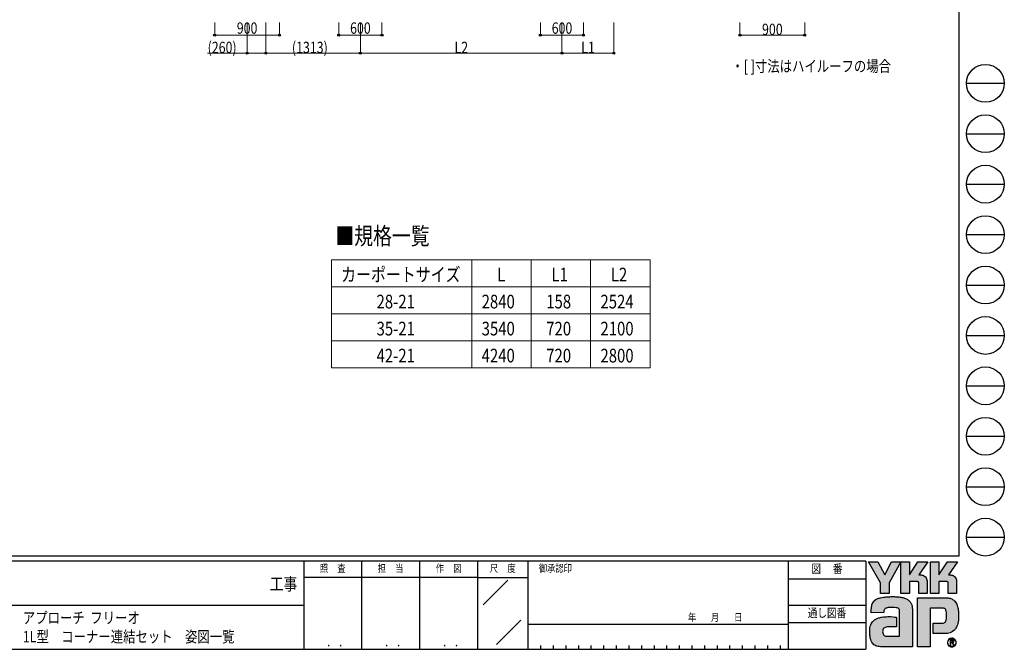
# Model space of a CAD drawing. Units: millimetres. Extents: x 875 to 28980, y 262 to 20282.
# Drawn here: x 15306 to 28980, y 262 to 9003 of the extents above; entities that cross this region are included whole.
import ezdxf
from ezdxf.enums import TextEntityAlignment as Align

# ---------------------------------------------------------------- set-up
doc = ezdxf.new("R2010")
doc.units = ezdxf.units.MM
for name, color, linetype, lineweight in [('FRAME', 3, 'Continuous', 30), ('TABLE1', 255, 'Continuous', 13), ('TEXT1', 255, 'Continuous', 13), ('USER1', 3, 'Continuous', 13), ('YKK_D', 6, 'Continuous', 13)]:
    doc.layers.add(name, color=color, linetype=linetype, lineweight=lineweight)
doc.styles.add('text-b', font='extslim2.shx', dxfattribs={"width": 0.8, "bigfont": 'extfont2.shx'})

# ---------------------------------------------------------------- blocks, each defined once
blk = doc.blocks.new('YKKAPLOGO2')
at = {"linetype": 'ByBlock', "lineweight": -2}
h = blk.add_hatch(color=0, dxfattribs=at)
edge = h.paths.add_edge_path()
edge.add_arc((0.9812461011280433, 0.0499824917270516), 0.052247682266868, 44.93442000000285, 90.08535600000255)
edge.add_arc((0.981251923836983, 0.0498822017341042), 0.0523479811302912, 90.09156552177431, 179.923629932956)
edge.add_arc((0.9809328846447092, 0.0498254317724045), 0.0520290493277299, 179.8606450800952, 225.1439939985764)
edge.add_arc((0.981182429632507, 0.0498196496849136), 0.0522012751604403, 224.9453553885787, 269.9844512830166)
edge.add_arc((0.9811792300097124, 0.050077396889492), 0.0524590215891158, 269.9880223087077, 314.9377721061914)
edge.add_arc((0.9815325956150847, 0.0497387438479483), 0.0519697032490447, 314.9257166602815, 360.2350799932709)
edge.add_arc((0.9816606454465391, 0.050142436571853), 0.0518415658770913, 359.7894949650353, 405.1328750314316)
edge.add_line((1.018233057014969, 0.0868848734079987), (1.018233053760317, 0.0868848715586761))
edge = h.paths.add_edge_path(flags=16)
edge.add_arc((0.981079581235172, 0.0493341887890191), 0.0463068099741287, 224.628219000001, 270.1097310000005, ccw=False)
edge.add_arc((0.9807342041553679, 0.0497538398553533), 0.0463589784990285, 179.755127369646, 225.2972179378844, ccw=False)
edge.add_arc((0.9809239227464674, 0.0500508789395752), 0.0465483787867393, 134.8007046283088, 180.1217460165475, ccw=False)
edge.add_arc((0.9810596361753152, 0.0503149962965706), 0.0464574589880506, 89.86602478721397, 135.148996271344, ccw=False)
edge.add_arc((0.9812622969429565, 0.0499617493087367), 0.0468106734070266, 45.03107645709707, 90.11509058956278, ccw=False)
edge.add_arc((0.981293547655602, 0.0499467191359012), 0.0467992329513217, 0.0064280881064178175, 45.071149570043985, ccw=False)
edge.add_arc((0.9810938450353072, 0.0500264032564506), 0.0469989942184798, 270.09072013900766, 359.9092589945101, ccw=False)
edge.add_line((0.9811682615725004, 0.003027467952258), (0.9811682664664791, 0.0030274637384413))
edge = h.paths.add_edge_path(flags=0)
edge.add_arc((0.9880960047901233, 0.0667575003476461), 0.0099490639592777, -1.6106014017748862, 42.86139266983258, ccw=False)
edge.add_line((0.9980411381886808, 0.0664778660316308), (0.9976278936487631, 0.0632985204006893))
edge.add_line((0.9976278936487631, 0.0632985204006893), (0.9964901487985331, 0.0607922569440806))
edge.add_line((0.9964901487985331, 0.0607922569440806), (0.994782019904708, 0.0588825789182364))
edge.add_line((0.994782019904708, 0.0588825789182364), (0.9926597075445833, 0.0574928976529916))
edge.add_line((0.9926597075445833, 0.0574928976529916), (0.9902773968041707, 0.0565456167325202))
edge.add_line((0.9902773968041707, 0.0565456167325202), (0.9877882650237783, 0.0559631397409963))
edge.add_line((0.9877882650237783, 0.0559631397409963), (0.9853485127807349, 0.0556708934995745))
edge.add_line((0.9853485127807349, 0.0556708934995745), (0.9831123251610256, 0.0555902738467685))
edge.add_line((0.9831123251610256, 0.0555902738467685), (0.9772240672691997, 0.0555902738467685))
edge.add_line((0.9772240672691997, 0.0555902738467685), (0.9801959092207679, 0.0505354216158277))
edge.add_line((0.9801959092207679, 0.0505354216158277), (0.9996242378013644, 0.0171649318280731))
edge.add_line((0.9996242378013644, 0.0171649318280731), (1.007401011060178, 0.0171649318280731))
edge.add_line((1.007401011060178, 0.0171649318280731), (0.9886670192393635, 0.0492858169973337))
edge.add_line((0.9886670192393635, 0.0492858169973337), (0.9904204966878971, 0.0496344969957196))
edge.add_line((0.9904204966878971, 0.0496344969957196), (0.9920933544836222, 0.050076897340493))
edge.add_line((0.9920933544836222, 0.050076897340493), (0.9936805538982415, 0.0506120102859933))
edge.add_line((0.9936805538982415, 0.0506120102859933), (0.9951790716947746, 0.0512398358322206))
edge.add_line((0.9951790716947746, 0.0512398358322206), (0.9965818536536069, 0.0519603739791747))
edge.add_line((0.9965818536536069, 0.0519603739791747), (0.9978868842833974, 0.052773624726856))
edge.add_line((0.9978868842833974, 0.052773624726856), (0.999088117110209, 0.0536775725839445))
edge.add_line((0.999088117110209, 0.0536775725839445), (1.00017950566007, 0.0546732252960986))
edge.add_arc((0.9882915828757157, 0.0660031483906535), 0.0164222369199601, 316.3767372757107, 361.6565045120804)
edge.add_line((1.004706956826509, 0.0664778730591859), (1.004634749223265, 0.0682163192218598))
edge.add_line((1.004634749223265, 0.0682163192218598), (1.004417076160695, 0.0698922002545659))
edge.add_line((1.004417076160695, 0.0698922002545659), (1.004058318705705, 0.0715005623280472))
edge.add_line((1.004058318705705, 0.0715005623280472), (1.003557469112646, 0.0730333434770228))
edge.add_line((1.003557469112646, 0.0730333434770228), (1.002918558364155, 0.0744865127188522))
edge.add_line((1.002918558364155, 0.0744865127188522), (1.002140578714578, 0.0758520080882551))
edge.add_line((1.002140578714578, 0.0758520080882551), (1.001227561146553, 0.0771268063482509))
edge.add_line((1.001227561146553, 0.0771268063482509), (1.00017950566007, 0.0783028455335596))
edge.add_line((1.00017950566007, 0.0783028455335596), (0.9988059483253868, 0.0795171790539513))
edge.add_line((0.9988059483253868, 0.0795171790539513), (0.997280221396039, 0.0805753119970309))
edge.add_line((0.997280221396039, 0.0805753119970309), (0.9956103868372842, 0.081477244362799))
edge.add_line((0.9956103868372842, 0.081477244362799), (0.993803498868771, 0.0822189451686148))
edge.add_line((0.993803498868771, 0.0822189451686148), (0.9918656039644435, 0.0827994066688182))
edge.add_line((0.9918656039644435, 0.0827994066688182), (0.98980375634393, 0.0832156056264297))
edge.add_line((0.98980375634393, 0.0832156056264297), (0.9876250102268448, 0.0834675420414487))
edge.add_line((0.9876250102268448, 0.0834675420414487), (0.9853344043414956, 0.0835521926768953))
edge.add_line((0.9853344043414956, 0.0835521926768953), (0.962844544445581, 0.0835521926768953))
edge.add_line((0.962844544445581, 0.0835521926768953), (0.962844544445581, 0.0173866358732899))
edge.add_line((0.962844544445581, 0.0173866358732899), (0.9696417889227946, 0.0173866358732899))
edge.add_line((0.9696417889227946, 0.0173866358732899), (0.9696417889227946, 0.0768033199913668))
edge.add_line((0.9696417889227946, 0.0768033199913668), (0.9853344043414956, 0.0768033199913668))
edge.add_line((0.9853344043414956, 0.0768033199913668), (0.9869548593628945, 0.0767499094713828))
edge.add_line((0.9869548593628945, 0.0767499094713828), (0.988479578546589, 0.0765916934027507))
edge.add_line((0.988479578546589, 0.0765916934027507), (0.9899045309099419, 0.0763296795311311))
edge.add_line((0.9899045309099419, 0.0763296795311311), (0.9912256854702988, 0.0759658833478436))
edge.add_line((0.9912256854702988, 0.0759658833478436), (0.9924390112450328, 0.0755023203442086))
edge.add_line((0.9924390112450328, 0.0755023203442086), (0.9935404772514925, 0.0749399982658861))
edge.add_line((0.9935404772514925, 0.0749399982658861), (0.994525044761384, 0.0742799248585368))
edge.add_line((0.994525044761384, 0.0742799248585368), (0.9953886827920699, 0.0735251233591413))
edge = h.paths.add_edge_path()
edge.add_arc((0.2888696415236495, -0.1159034444774372), 0.7062400160724804, 87.51793533789117, 91.66438817798303, ccw=False)
edge.add_arc((0.2980441028128063, 0.0807829810969769), 0.5093412134494915, 81.92630775827178, 87.59083149003902, ccw=False)
edge.add_arc((0.3251265643207231, 0.2663792750138402), 0.3217817315889469, 73.67137372319672, 82.0594330221652, ccw=False)
edge.add_arc((0.3653003506711655, 0.4008374623326906), 0.1814537687132259, 60.60528288235503, 73.90849856205972, ccw=False)
edge.add_arc((0.3817474280854383, 0.4336364881657851), 0.1448155125235193, 52.173471518694726, 59.905419987328685, ccw=False)
edge.add_arc((0.3964566359849661, 0.4526771293389417), 0.1207551160809914, 43.55041761169451, 52.145605771503426, ccw=False)
edge.add_arc((0.4045599329898834, 0.4605085644747016), 0.1094863412068013, 34.48659260316282, 43.50182013356101, ccw=False)
edge.add_arc((0.4046164763654133, 0.4606754658774527), 0.1093452839783557, 25.589150532184817, 34.43128324084961, ccw=False)
edge.add_arc((0.3948873484272424, 0.4561168115891532), 0.1200891091210316, 17.430889992148195, 25.545905045019026, ccw=False)
edge.add_line((0.5094618416488244, 0.4920901299306787), (0.5136721488365371, 0.4750684358360138))
edge.add_line((0.5136721488365371, 0.4750684358360138), (0.5160574828139404, 0.4568463788105209))
edge.add_line((0.5160574828139404, 0.4568463788105209), (0.516810268822016, 0.4374301431778381))
edge.add_line((0.516810268822016, 0.4374301431778381), (0.516810268822016, 0))
edge.add_line((0.516810268822016, 0), (0.1588499406522026, 5e-16))
edge.add_arc((0.1573846152258218, 0.2756756466933351), 0.2756795410588051, 263.6848746649659, 270.30454692996716, ccw=False)
edge.add_arc((0.144751575922557, 0.1631788670443234), 0.1624759066448767, 253.691018885623, 263.74909316651605, ccw=False)
edge.add_arc((0.1298296342656863, 0.1119254163862797), 0.1090945150732202, 239.8785013092501, 253.6535482446689, ccw=False)
edge.add_arc((0.1216803205149821, 0.0971037955026249), 0.0921855666001412, 223.6420534782413, 239.6366294170112, ccw=False)
edge.add_arc((0.1315007229737249, 0.1057422376683652), 0.1052553969652856, 208.2977657543149, 223.355606159757, ccw=False)
edge.add_arc((0.1750281282756943, 0.1289080277864341), 0.1545631104473806, 196.3102007627962, 208.2099283034402, ccw=False)
edge.add_arc((0.2749937283998853, 0.1584394086296672), 0.2587992870372889, 187.8047148541562, 196.3697110093865, ccw=False)
edge.add_arc((0.4643239229115859, 0.185069681765108), 0.4499924705924881, 181.9094794174698, 187.8904176513078, ccw=False)
edge.add_arc((0.303006404324082, 0.1825310330579531), 0.2886938890442698, 174.5558801097798, 182.4727230497099, ccw=False)
edge.add_arc((0.2165045834468608, 0.1908157858970615), 0.2017962492913178, 164.9753667854606, 174.5673877291292, ccw=False)
edge.add_arc((0.1674695707098278, 0.2038900510662171), 0.1510482502902498, 153.891777935297, 164.9434116692619, ccw=False)
edge.add_arc((0.1451283838558344, 0.2146325454768658), 0.1262593665995702, 142.0468818398376, 153.8077060405064, ccw=False)
edge.add_arc((0.1408164618959296, 0.2177209774146268), 0.1209601121175584, 130.6022050713186, 141.944269337734, ccw=False)
edge.add_arc((0.1479387738203448, 0.2091589759802663), 0.1320961073216915, 120.6072426230107, 130.5308147201121, ccw=False)
edge.add_arc((0.1620041652577047, 0.185242139598837), 0.1598422074916906, 112.58837614452091, 120.5816154340441, ccw=False)
edge.add_arc((0.1809304914828644, 0.1397662104312182), 0.2090993483228371, 106.6130308198974, 112.5902350136696, ccw=False)
edge.add_arc((0.2106953306828905, 0.0397220418587114), 0.3134773965652422, 99.87193010640078, 106.59824860692831, ccw=False)
edge.add_arc((0.2273709020351266, -0.0542210431992852), 0.4088886023840902, 94.78469170294778, 99.9171141639502, ccw=False)
edge.add_arc((0.2354886371798975, -0.1476874386008425), 0.5027064830865261, 90.80098592879739, 94.81811646898808, ccw=False)
edge.add_arc((0.2367229485111748, -0.2172863637400388), 0.5723159218077685, 87.57779436069058, 90.82713927416393, ccw=False)
edge.add_line((0.2609106631357751, 0.3545182084836489), (0.2889841687203463, 0.3526656324718716))
edge.add_line((0.2889841687203463, 0.3526656324718716), (0.3110537986760067, 0.3501916168763852))
edge.add_line((0.3110537986760067, 0.3501916168763852), (0.3254907630022595, 0.3478738018582105))
edge.add_line((0.3254907630022595, 0.3478738018582105), (0.3306645292210905, 0.3464901670669263))
edge.add_line((0.3306645292210905, 0.3464901670669263), (0.3306645292210905, 0.2330190134880369))
edge.add_line((0.3306645292210905, 0.2330190134880369), (0.3142503679097697, 0.2347513282777073))
edge.add_line((0.3142503679097697, 0.2347513282777073), (0.2962490071838363, 0.2357258183310007))
edge.add_line((0.2962490071838363, 0.2357258183310007), (0.2778233855350113, 0.2361027152078691))
edge.add_line((0.2778233855350113, 0.2361027152078691), (0.2601384569463361, 0.2360462814509047))
edge.add_line((0.2601384569463361, 0.2360462814509047), (0.2443571599095455, 0.2357197718570402))
edge.add_line((0.2443571599095455, 0.2357197718570402), (0.2316434406620273, 0.2352844257318875))
edge.add_line((0.2316434406620273, 0.2352844257318875), (0.2231612454411695, 0.2349034978723786))
edge.add_line((0.2231612454411695, 0.2349034978723786), (0.2200755282300137, 0.2347412508211065))
edge.add_line((0.2200755282300137, 0.2347412508211065), (0.207246925977251, 0.23239723441577))
edge.add_line((0.207246925977251, 0.23239723441577), (0.1961849018665941, 0.2287260169761133))
edge.add_line((0.1961849018665941, 0.2287260169761133), (0.1868914713893767, 0.2237024048606348))
edge.add_line((0.1868914713893767, 0.2237024048606348), (0.1793676422912524, 0.2173032199191526))
edge.add_line((0.1793676422912524, 0.2173032199191526), (0.173611399080894, 0.2095042762558251))
edge.add_line((0.173611399080894, 0.2095042762558251), (0.1696247572496354, 0.2002834034661302))
edge.add_line((0.1696247572496354, 0.2002834034661302), (0.1674067090518097, 0.1896154079085665))
edge.add_line((0.1674067090518097, 0.1896154079085665), (0.1669592699787338, 0.1774771114329521))
edge.add_line((0.1669592699787338, 0.1774771114329521), (0.1683751526311416, 0.1641285124195865))
edge.add_line((0.1683751526311416, 0.1641285124195865), (0.171210948918598, 0.1530936974417548))
edge.add_line((0.171210948918598, 0.1530936974417548), (0.1752903033505803, 0.1441620476565018))
edge.add_line((0.1752903033505803, 0.1441620476565018), (0.1804368604365862, 0.1371229442208714))
edge.add_line((0.1804368604365862, 0.1371229442208714), (0.1864712414491225, 0.1317657682919078))
edge.add_line((0.1864712414491225, 0.1317657682919078), (0.1932170908976667, 0.1278778855353349))
edge.add_line((0.1932170908976667, 0.1278778855353349), (0.2004970455460628, 0.1252506925995168))
edge.add_line((0.2004970455460628, 0.1252506925995168), (0.2081327344124543, 0.1236715551501777))
edge.add_line((0.2081327344124543, 0.1236715551501777), (0.3657048535675898, 0.1236715551501777))
edge.add_line((0.3657048535675898, 0.1236715551501777), (0.3657048535675898, 0.4152113668644841))
edge.add_line((0.3657048535675898, 0.4152113668644841), (0.3657502021222949, 0.4209917959706796))
edge.add_line((0.3657502021222949, 0.4209917959706796), (0.3654488861699292, 0.4266422258867255))
edge.add_line((0.3654488861699292, 0.4266422258867255), (0.3647092008554362, 0.4320870756881156))
edge.add_line((0.3647092008554362, 0.4320870756881156), (0.3634404490693955, 0.4372517721960044))
edge.add_line((0.3634404490693955, 0.4372517721960044), (0.361550925956757, 0.4420637577228673))
edge.add_line((0.361550925956757, 0.4420637577228673), (0.3589489266624404, 0.4464474513441976))
edge.add_line((0.3589489266624404, 0.4464474513441976), (0.3555417385857254, 0.4503302953724703))
edge.add_line((0.3555417385857254, 0.4503302953724703), (0.3512396723628619, 0.4536367088831791))
edge.add_line((0.3512396723628619, 0.4536367088831791), (0.3419986446599642, 0.4572645932594526))
edge.add_line((0.3419986446599642, 0.4572645932594526), (0.3272230777919324, 0.4603382175226844))
edge.add_line((0.3272230777919324, 0.4603382175226844), (0.3083721874745489, 0.4626056452578552))
edge.add_line((0.3083721874745489, 0.4626056452578552), (0.2869061971692697, 0.4638159477956063))
edge.add_line((0.2869061971692697, 0.4638159477956063), (0.2642843225918874, 0.463719204212239))
edge.add_line((0.2642843225918874, 0.463719204212239), (0.2419667872037569, 0.4620654935840439))
edge.add_arc((0.2627474271121496, 0.2759832270415436), 0.1872390047949316, 96.3720746533219, 102.7534079932569)
edge.add_arc((0.2432356926092474, 0.3601517667406939), 0.1008406520402351, 102.4978957058443, 112.8463169705322)
edge.add_line((0.2040832325935312, 0.4530814281982582), (0.1971896242896928, 0.4491985969962049))
edge.add_line((0.1971896242896928, 0.4491985969962049), (0.1918072547192233, 0.4444571536655476))
edge.add_line((0.1918072547192233, 0.4444571536655476), (0.1877389854895031, 0.4389216067547505))
edge.add_line((0.1877389854895031, 0.4389216067547505), (0.1847842752141581, 0.4326554442403984))
edge.add_line((0.1847842752141581, 0.4326554442403984), (0.1827466134894856, 0.4257241695903961))
edge.add_line((0.1827466134894856, 0.4257241695903961), (0.1814274744204456, 0.4181922785269885))
edge.add_line((0.1814274744204456, 0.4181922785269885), (0.1806263166206845, 0.4101222512811007))
edge.add_line((0.1806263166206845, 0.4101222512811007), (0.180146629686486, 0.4015805990662971))
edge.add_line((0.180146629686486, 0.4015805990662971), (0.0318236001995264, 0.4012198261199901))
edge.add_line((0.0318236001995264, 0.4012198261199901), (0.0322559230877029, 0.4215057462573181))
edge.add_line((0.0322559230877029, 0.4215057462573181), (0.0330802590376483, 0.4442969221055926))
edge.add_arc((0.3020321980853672, 0.4289066620532453), 0.2693919182566671, 171.5562215410652, 176.7249302595971, ccw=False)
edge.add_arc((0.2107455970429363, 0.4425317232110217), 0.17709415161994, 163.4838524863008, 171.5798233267276, ccw=False)
edge.add_arc((0.1649421615459198, 0.4561195885300596), 0.1293177480461479, 152.2125045740734, 163.4864976584933, ccw=False)
edge.add_arc((0.1451536905954682, 0.4663523194625717), 0.1070409349827952, 138.0385215069419, 152.1201504079557, ccw=False)
edge.add_arc((0.1451383062552762, 0.4658517252465141), 0.1073648894358692, 122.60462867217839, 137.8343845030835, ccw=False)
edge.add_arc((0.159333815397397, 0.4428904968423212), 0.1343573613646242, 108.37420791968111, 122.4280899168763, ccw=False)
edge.add_arc((0.1818186920917547, 0.3629311161813025), 0.2173623681110479, 100.9315937394664, 107.3549899713762, ccw=False)
edge.add_arc((0.2552918981457934, 0.0064763052633642), 0.5813000368525687, 97.86054447666328, 101.37937906247248, ccw=False)
edge.add_arc((0.2897866337005366, -0.2331786216689409), 0.8234219014309108, 94.9020122383061, 97.95760039022957, ccw=False)
edge.add_arc((0.2921358874186389, -0.2523604021260669), 0.8427345608380448, 91.61689723320723, 94.94970856324022, ccw=False)
edge = h.paths.add_edge_path()
edge.add_arc((0.8231022365719143, 0.326062522114662), 0.2343449332086594, 339.22498221091587, 347.3145741352372, ccw=False)
edge.add_arc((0.9327593111015936, 0.2836029544882395), 0.1167601006921798, 326.2325061058077, 339.6193101912123, ccw=False)
edge.add_arc((0.8884076187676502, 0.3166572618900313), 0.172025259001961, 318.6736738685102, 325.2911172618525, ccw=False)
edge.add_arc((0.9056636716129601, 0.301522352935606), 0.1490723541492888, 311.5703269329227, 318.6624294560623, ccw=False)
edge.add_line((1.004578969224013, 0.1899950886899172), (0.9908901061654903, 0.1793555493433332))
edge.add_line((0.9908901061654903, 0.1793555493433332), (0.9766305050754203, 0.170991260364703))
edge.add_line((0.9766305050754203, 0.170991260364703), (0.9619083487273684, 0.1647492837461928))
edge.add_line((0.9619083487273684, 0.1647492837461928), (0.9468284426699938, 0.1604784576387912))
edge.add_line((0.9468284426699938, 0.1604784576387912), (0.9314986156889231, 0.1580276201934863))
edge.add_line((0.9314986156889231, 0.1580276201934863), (0.9160236733327922, 0.1572435940699476))
edge.add_line((0.9160236733327922, 0.1572435940699476), (0.7636192739225266, 0.1572435940699476))
edge.add_line((0.7636192739225266, 0.1572435940699476), (0.7636192739225266, 0.2769647862326279))
edge.add_line((0.7636192739225266, 0.2769647862326279), (0.8495598238138038, 0.2769647862326279))
edge.add_line((0.8495598238138038, 0.2769647862326279), (0.8654056165728363, 0.2771854825321845))
edge.add_line((0.8654056165728363, 0.2771854825321845), (0.879337700323386, 0.2785348539710262))
edge.add_line((0.879337700323386, 0.2785348539710262), (0.8912946025801844, 0.2820418088680883))
edge.add_arc((0.8774454935949675, 0.3132694942002916), 0.034160886272044, 293.9167198020605, 314.0937636770703)
edge.add_arc((0.872788935273078, 0.3173801215128744), 0.0403562445720156, 314.7809858171797, 333.9292818603018)
edge.add_arc((0.8428172084432192, 0.3319332131454714), 0.0736742794462156, 334.0067642612878, 347.3498910530277)
edge.add_arc((0.7610589872410767, 0.3508664150472065), 0.1575952041420177, 347.1430841970991, 355.4000769567)
edge.add_arc((0.5821453548684495, 0.3662422521737009), 0.3371670762823485, 355.2339044354762, 360.2919344246407)
edge.add_line((0.9193080545233552, 0.3679601841289399), (0.9191224912375237, 0.386849373007307))
edge.add_line((0.9191224912375237, 0.386849373007307), (0.9182215666174176, 0.403864150732029))
edge.add_line((0.9182215666174176, 0.403864150732029), (0.9160901845463545, 0.4188059956339747))
edge.add_line((0.9160901845463545, 0.4188059956339747), (0.9122164102290232, 0.4314753740724555))
edge.add_arc((0.8744583205688345, 0.4157153166626668), 0.0409151896530699, 22.65543833575849, 39.38165319252862)
edge.add_arc((0.8802151642354465, 0.4201169319022766), 0.0336736945824236, 39.80779662169855, 59.7537818176739)
edge.add_arc((0.8761143769198433, 0.4124141142770597), 0.0423948975675661, 60.2099075952312, 77.92418213913811)
edge.add_arc((0.8697976792645087, 0.3827578841939647), 0.0727163786707092, 77.94572257653994, 90.63794058773097)
edge.add_line((0.8689880599298625, 0.4554697556010117), (0.727519808887292, 0.4554697982388573))
edge.add_line((0.727519808887292, 0.4554697982388573), (0.727519808887292, 0))
edge.add_line((0.727519808887292, 0), (0.5792592596312572, 0))
edge.add_line((0.5792592596312572, 0), (0.5792592596312572, 0.5762864099340403))
edge.add_line((0.5792592596312572, 0.5762864099340403), (0.9238357176897098, 0.5762864099340398))
edge.add_arc((0.9182044986101962, 0.4177652914335401), 0.1586211071672713, 78.73197638228368, 87.96551099663088, ccw=False)
edge.add_arc((0.9228558631861302, 0.4415497763755467), 0.1343862513608244, 69.0303397675134, 78.69541395760581, ccw=False)
edge.add_arc((0.927191944134217, 0.4531125855842009), 0.1220375101878603, 59.39483710465089, 68.98849810507397, ccw=False)
edge.add_arc((0.9291962296410485, 0.4566353908046253), 0.1179850453546122, 50.30120407773393, 59.36159834971329, ccw=False)
edge.add_arc((0.9284659261183289, 0.4558067623478763), 0.1190890898894064, 42.05209438652213, 50.28551138205171, ccw=False)
edge.add_line((1.016893878338173, 0.5355733505718437), (1.02656430253218, 0.5233696853234531))
edge.add_line((1.02656430253218, 0.5233696853234531), (1.033807978336805, 0.5115458054937824))
edge.add_line((1.033807978336805, 0.5115458054937824), (1.038861822822094, 0.5008455620750889))
edge.add_arc((0.8696510532008808, 0.4219238188015519), 0.1867108087849701, 14.762666767432506, 25.004857483356773, ccw=False)
edge.add_arc((0.7551395843949523, 0.3907135097869998), 0.3053967288500879, 7.913901303101625, 14.95041339176612, ccw=False)
edge.add_arc((0.6407615023415933, 0.3740824421080009), 0.4209759537608216, 2.543761248856697, 8.0125134686524, ccw=False)
edge.add_arc((0.5752015653601033, 0.3706344277871104), 0.4866246141711114, -2.235807907604112, 2.606741948428123, ccw=False)
edge.add_arc((0.5939163264051242, 0.3694308797568436), 0.4678773855338832, 352.8936963416039, 357.82205712252266, ccw=False)
edge.add_arc((0.6917800944539579, 0.3566981730732821), 0.3691905806041192, 347.15165836895227, 352.9756549716377, ccw=False)
edge = h.paths.add_edge_path()
edge.add_arc((0.6195730833178592, 0.77095217117839), 0.0741171530377687, 78.2679820538109, 90.11215451062168, ccw=False)
edge.add_arc((0.6206354389486247, 0.7763468734841168), 0.0686191596028953, 66.1996322208181, 78.22058292401289, ccw=False)
edge.add_line((0.6483267810517752, 0.8391304592142573), (0.6603243360190886, 0.8322778665565833))
edge.add_line((0.6603243360190886, 0.8322778665565833), (0.6704834200183122, 0.8233421857886899))
edge.add_line((0.6704834200183122, 0.8233421857886899), (0.6786511985932254, 0.8127044226009285))
edge.add_line((0.6786511985932254, 0.8127044226009285), (0.6846755021491631, 0.8007434893614872))
edge.add_line((0.6846755021491631, 0.8007434893614872), (0.6884011378544636, 0.787841321675535))
edge.add_line((0.6884011378544636, 0.787841321675535), (0.6896779516057724, 0.7743768319112609))
edge.add_line((0.6896779516057724, 0.7743768319112609), (0.6896779516057724, 0.6254652789588208))
edge.add_line((0.6896779516057724, 0.6254652789588208), (0.5916636009611349, 0.6254652789588208))
edge.add_line((0.5916636009611349, 0.6254652789588208), (0.5916636009611284, 0.7524936349027119))
edge.add_arc((0.577758071202747, 0.7528387797302378), 0.0139098124650621, 358.5781712163345, 452.1682981404213)
edge.add_line((0.5772317947105762, 0.7667386328182018), (0.4829369139498851, 0.7667391275535451))
edge.add_line((0.4829369139498851, 0.7667391275535451), (0.4829369139498851, 0.6258260519051281))
edge.add_line((0.4829369139498851, 0.6258260519051281), (0.3824757568425696, 0.6258260519051281))
edge.add_line((0.3824757568425696, 0.6258260519051281), (0.3824757568425696, 1))
edge.add_line((0.3824757568425696, 1), (0.4829369139498851, 1))
edge.add_line((0.4829369139498851, 1), (0.4829369139498851, 0.8469294807084272))
edge.add_line((0.4829369139498851, 0.8469294807084272), (0.5817483914116496, 1))
edge.add_line((0.5817483914116496, 1), (0.6997594391891818, 1))
edge.add_line((0.6997594391891818, 1), (0.5938856801416015, 0.8450691822199269))
edge.add_line((0.5938856801416015, 0.8450691822199269), (0.5976385249797236, 0.8450691822199269))
edge.add_line((0.5976385249797236, 0.8450691822199269), (0.6017793518969773, 0.8450691822199269))
edge.add_line((0.6017793518969773, 0.8450691822199269), (0.606032038582495, 0.8450691822199269))
edge.add_line((0.606032038582495, 0.8450691822199269), (0.6101255014537234, 0.8450691822199269))
edge.add_line((0.6101255014537234, 0.8450691822199269), (0.6137846259454616, 0.8450691822199269))
edge.add_line((0.6137846259454616, 0.8450691822199269), (0.6167373207294795, 0.8450691822199269))
edge.add_line((0.6167373207294795, 0.8450691822199269), (0.6187094789862532, 0.8450691822199269))
edge.add_line((0.6187094789862532, 0.8450691822199269), (0.6194280016418655, 0.8450691822199269))
h.paths.add_polyline_path([(4e-16, 1), (0.1092325753326035, 1), (0.1912509791148641, 0.8454017382877518), (0.2730537253258682, 1), (0.3823638970743057, 1), (0.2422902735607242, 0.7507713975696423), (0.2422902735607242, 0.6257151998825196), (0.1426625221143093, 0.6257151998825196), (0.1426625221143093, 0.7541322293459956)])
edge = h.paths.add_edge_path()
edge.add_arc((0.9666439621569415, 0.7708198794699588), 0.0742494352910776, 78.2785069830033, 90.10825959996419, ccw=False)
edge.add_arc((0.9676674920936378, 0.776026900256392), 0.0689430858496549, 66.2482987955566, 78.2322632326792, ccw=False)
edge.add_line((0.995435965367719, 0.8391304736773918), (1.007468530019404, 0.8322778665565833))
edge.add_line((1.007468530019404, 0.8322778665565833), (1.017668931590689, 0.8233421857886899))
edge.add_line((1.017668931590689, 0.8233421857886899), (1.025877019992003, 0.8127044226009285))
edge.add_line((1.025877019992003, 0.8127044226009285), (1.031936594646044, 0.8007434893614872))
edge.add_line((1.031936594646044, 0.8007434893614872), (1.035688431738506, 0.787841321675535))
edge.add_line((1.035688431738506, 0.787841321675535), (1.036973307455103, 0.7743768319112609))
edge.add_line((1.036973307455103, 0.7743768319112609), (1.036973307455103, 0.6257151998825196))
edge.add_line((1.036973307455103, 0.6257151998825196), (0.938736245019588, 0.6257151998825196))
edge.add_line((0.938736245019588, 0.6257151998825196), (0.9387362450195812, 0.7524936349027116))
edge.add_arc((0.924895765899572, 0.7529045542786826), 0.0138465778084318, 358.2994062850051, 452.4345457850627)
edge.add_line((0.924307590207327, 0.7667386341671322), (0.830118394539618, 0.7667391275535451))
edge.add_line((0.830118394539618, 0.7667391275535451), (0.830118394539618, 0.6257151998825196))
edge.add_line((0.830118394539618, 0.6257151998825196), (0.729602819166666, 0.6257151998825196))
edge.add_line((0.729602819166666, 0.6257151998825196), (0.729602819166666, 1))
edge.add_line((0.729602819166666, 1), (0.830118394539618, 1))
edge.add_line((0.830118394539618, 1), (0.830118394539618, 0.8469294807084272))
edge.add_line((0.830118394539618, 0.8469294807084272), (0.9288210354700991, 1))
edge.add_line((0.9288210354700991, 1), (1.046833090993288, 1))
edge.add_line((1.046833090993288, 1), (0.9409583242000511, 0.8450691822199269))
edge.add_line((0.9409583242000511, 0.8450691822199269), (0.9447514788645772, 0.8450691822199269))
edge.add_line((0.9447514788645772, 0.8450691822199269), (0.9489104452037077, 0.8450691822199269))
edge.add_line((0.9489104452037077, 0.8450691822199269), (0.953166155126216, 0.8450691822199269))
edge.add_line((0.953166155126216, 0.8450691822199269), (0.9572515560321594, 0.8450691822199269))
edge.add_line((0.9572515560321594, 0.8450691822199269), (0.9608955643389949, 0.8450691822199269))
edge.add_line((0.9608955643389949, 0.8450691822199269), (0.9638321351924497, 0.8450691822199269))
edge.add_line((0.9638321351924497, 0.8450691822199269), (0.9657911927556412, 0.8450691822199269))
edge.add_line((0.9657911927556412, 0.8450691822199269), (0.9665036689373092, 0.8450691822199269))
at = {"color": 0, "linetype": 'ByBlock', "lineweight": -2}
blk.add_lwpolyline([(0, 1), (0.10923258, 1), (0.19125098, 0.84540174), (0.27305373, 1), (0.3823639, 1), (0.24229027, 0.7507714), (0.24229027, 0.6257152), (0.14266252, 0.6257152), (0.14266252, 0.75413223)], close=True, dxfattribs=at)
for points in [[(0.619428, 0.84506918, -0.05172601), (0.63464366, 0.84352097, -0.05249945), (0.64832678, 0.83913046), (0.66032434, 0.83227787), (0.67048342, 0.82334219), (0.6786512, 0.81270442), (0.6846755, 0.80074349), (0.68840114, 0.78784132), (0.68967795, 0.77437683), (0.68967795, 0.62546528), (0.5916636, 0.62546528), (0.5916636, 0.75249363, 0.4326875), (0.57723179, 0.76673863), (0.48293691, 0.76673913), (0.48293691, 0.62582605), (0.38247576, 0.62582605), (0.38247576, 1), (0.48293691, 1), (0.48293691, 0.84692948), (0.58174839, 1), (0.69975944, 1), (0.59388568, 0.84506918), (0.59763852, 0.84506918), (0.60177935, 0.84506918), (0.60603204, 0.84506918), (0.6101255, 0.84506918), (0.61378463, 0.84506918), (0.61673732, 0.84506918), (0.61870948, 0.84506918)], [(0.96650367, 0.84506918, -0.05166292), (0.98172808, 0.84352097, -0.05233762), (0.99543597, 0.83913047), (1.00746853, 0.83227787), (1.01766893, 0.82334219), (1.02587702, 0.81270442), (1.03193659, 0.80074349), (1.03568843, 0.78784132), (1.03697331, 0.77437683), (1.03697331, 0.6257152), (0.93873625, 0.6257152), (0.93873625, 0.75249363, 0.43551369), (0.92430759, 0.76673863), (0.83011839, 0.76673913), (0.83011839, 0.6257152), (0.72960282, 0.6257152), (0.72960282, 1), (0.83011839, 1), (0.83011839, 0.84692948), (0.92882104, 1), (1.04683309, 1), (0.94095832, 0.84506918), (0.94475148, 0.84506918), (0.94891045, 0.84506918), (0.95316616, 0.84506918), (0.95725156, 0.84506918), (0.96089556, 0.84506918), (0.96383214, 0.84506918), (0.96579119, 0.84506918)], [(0.26835692, 0.59003861, -0.01809429), (0.31945453, 0.589674, -0.02472118), (0.36957937, 0.58507573, -0.03661616), (0.41559428, 0.57518192, -0.05811151), (0.45436211, 0.5589307, -0.0337498), (0.47055885, 0.54802208, -0.03752118), (0.48397612, 0.53587651, -0.03935665), (0.494805, 0.5225012, -0.03860024), (0.50323655, 0.50790333, -0.03542324), (0.50946184, 0.49209013), (0.51367215, 0.47506844), (0.51605748, 0.45684638), (0.51681027, 0.43743014), (0.51681027, 0), (0.15884994, 0, -0.0288918), (0.12706078, 0.00166894, -0.04391483), (0.09912555, 0.00724078, -0.06017746), (0.07508215, 0.01756268, -0.06990303), (0.05496881, 0.03348185, -0.06579693), (0.03882378, 0.05584551, -0.05196907), (0.02668536, 0.0855009, -0.03738925), (0.01859178, 0.12329522, -0.02610269), (0.01458133, 0.17007569, -0.03455749), (0.01561475, 0.20992084, -0.04187754), (0.02160685, 0.2431283, -0.04825926), (0.03183361, 0.27036156, -0.05136137), (0.04557107, 0.29228414, -0.04952953), (0.06209521, 0.30955949, -0.04332683), (0.08068201, 0.32285115, -0.03489123), (0.10060749, 0.33282256, -0.02608639), (0.12114767, 0.34013724, -0.02935753), (0.15695074, 0.34855792, -0.02239816), (0.19326485, 0.35324266, -0.01752983), (0.22846111, 0.35496992, -0.01417889), (0.26091066, 0.35451821), (0.28898417, 0.35266563), (0.3110538, 0.35019162), (0.32549076, 0.3478738), (0.33066453, 0.34649017), (0.33066453, 0.23301901), (0.31425037, 0.23475133), (0.29624901, 0.23572582), (0.27782339, 0.23610272), (0.26013846, 0.23604628), (0.24435716, 0.23571977), (0.23164344, 0.23528443), (0.22316125, 0.2349035), (0.22007553, 0.23474125), (0.20724693, 0.23239723), (0.1961849, 0.22872602), (0.18689147, 0.2237024), (0.17936764, 0.21730322), (0.1736114, 0.20950428), (0.16962476, 0.2002834), (0.16740671, 0.18961541), (0.16695927, 0.17747711), (0.16837515, 0.16412851), (0.17121095, 0.1530937), (0.1752903, 0.14416205), (0.18043686, 0.13712294), (0.18647124, 0.13176577), (0.19321709, 0.12787789), (0.20049705, 0.12525069), (0.20813273, 0.12367156), (0.36570485, 0.12367156), (0.36570485, 0.41521137), (0.3657502, 0.4209918), (0.36544889, 0.42664223), (0.3647092, 0.43208708), (0.36344045, 0.43725177), (0.36155093, 0.44206376), (0.35894893, 0.44644745), (0.35554174, 0.4503303), (0.35123967, 0.45363671), (0.34199864, 0.45726459), (0.32722308, 0.46033822), (0.30837219, 0.46260565), (0.2869062, 0.46381595), (0.26428432, 0.4637192), (0.24196679, 0.46206549, 0.02785102), (0.2214134, 0.45860289, 0.04518422), (0.20408323, 0.45308143), (0.19718962, 0.4491986), (0.19180725, 0.44445715), (0.18773899, 0.43892161), (0.18478428, 0.43265544), (0.18274661, 0.42572417), (0.18142747, 0.41819228), (0.18062632, 0.41012225), (0.18014663, 0.4015806), (0.0318236, 0.40121983), (0.03225592, 0.42150575), (0.03308026, 0.44429692, -0.02255657), (0.03556037, 0.46846387, -0.03534004), (0.04095841, 0.49287703, -0.04923179), (0.05053698, 0.51640669, -0.06152013), (0.06555864, 0.53792319, -0.06655033), (0.08728593, 0.55629686, -0.06139861), (0.11698144, 0.57039805, -0.02803469), (0.14059877, 0.57634929, -0.01535502), (0.1757919, 0.58231438, -0.01333331), (0.21942366, 0.58723145, -0.01454316)], [(1.05172691, 0.27460083, -0.03531217), (1.04221016, 0.24294053, -0.05847747), (1.02982198, 0.21870488, -0.02888207), (1.01759184, 0.20306093, -0.03095502), (1.00457897, 0.18999509), (0.99089011, 0.17935555), (0.97663051, 0.17099126), (0.96190835, 0.16474928), (0.94682844, 0.16047846), (0.93149862, 0.15802762), (0.91602367, 0.15724359), (0.76361927, 0.15724359), (0.76361927, 0.27696479), (0.84955982, 0.27696479), (0.86540562, 0.27718548), (0.8793377, 0.27853485), (0.8912946, 0.28204181, 0.08826713), (0.90121582, 0.28873508, 0.08374516), (0.90903902, 0.29964435, 0.05828624), (0.91470309, 0.31579879, 0.03604352), (0.91814658, 0.33822766, 0.0220734), (0.91930805, 0.36796018), (0.91912249, 0.38684937), (0.91822157, 0.40386415), (0.91609018, 0.418806), (0.91221641, 0.43147537, 0.07311173), (0.90608318, 0.44167531, 0.08725118), (0.89717718, 0.44920658, 0.07744739), (0.88498364, 0.45387088, 0.05543693), (0.86898806, 0.45546976), (0.72751981, 0.4554698), (0.72751981, 0), (0.57925926, 0), (0.57925926, 0.57628641), (0.92383572, 0.57628641, -0.04031071), (0.94919888, 0.5733288, -0.04219686), (0.97094915, 0.56703563, -0.04188471), (0.98932356, 0.5581498, -0.03955404), (1.00455937, 0.54741462, -0.03594052), (1.01689388, 0.53557335), (1.0265643, 0.52336969), (1.03380798, 0.51154581), (1.03886182, 0.50084556, -0.04471976), (1.05019847, 0.46950067, -0.03071223), (1.05762774, 0.43276202, -0.02386646), (1.06132263, 0.39276638, -0.02113275), (1.06145573, 0.35165008, -0.02150735), (1.05819963, 0.31154946, -0.02541745)], [(1.01823305, 0.08688487, 0.1995971), (0.98116827, 0.10223012, 0.41335534), (0.92890399, 0.04995198, 0.20019794), (0.94423537, 0.01294299, 0.19908971), (0.98116826, -0.00238162, 0.19868444), (1.01823305, 0.012943, 0.20031601), (1.03350186, 0.04995197, 0.20047039), (1.01823306, 0.08688487)], [(0.98116827, 0.00302746, -0.2010974), (0.94812394, 0.01680349, -0.20137243), (0.93437565, 0.04995197, -0.20036901), (0.94812394, 0.08307984, -0.20019623), (0.98116827, 0.09677233, -0.19929348), (1.01434448, 0.08307984, -0.19920596), (1.02809278, 0.04995197, -0.41328625), (0.98116826, 0.00302747)], [(0.99538868, 0.07352512, -0.19651844), (0.99804114, 0.06647787), (0.99762789, 0.06329852), (0.99649015, 0.06079226), (0.99478202, 0.05888258), (0.99265971, 0.0574929), (0.9902774, 0.05654562), (0.98778827, 0.05596314), (0.98534851, 0.05567089), (0.98311233, 0.05559027), (0.97722407, 0.05559027), (0.98019591, 0.05053542), (0.99962424, 0.01716493), (1.00740101, 0.01716493), (0.98866702, 0.04928582), (0.9904205, 0.0496345), (0.99209335, 0.0500769), (0.99368055, 0.05061201), (0.99517907, 0.05123984), (0.99658185, 0.05196037), (0.99788688, 0.05277362), (0.99908812, 0.05367757), (1.00017951, 0.05467323, 0.20018169), (1.00470696, 0.06647787), (1.00463475, 0.06821632), (1.00441708, 0.0698922), (1.00405832, 0.07150056), (1.00355747, 0.07303334), (1.00291856, 0.07448651), (1.00214058, 0.07585201), (1.00122756, 0.07712681), (1.00017951, 0.07830285), (0.99880595, 0.07951718), (0.99728022, 0.08057531), (0.99561039, 0.08147724), (0.9938035, 0.08221895), (0.9918656, 0.08279941), (0.98980376, 0.08321561), (0.98762501, 0.08346754), (0.9853344, 0.08355219), (0.96284454, 0.08355219), (0.96284454, 0.01738664), (0.96964179, 0.01738664), (0.96964179, 0.07680332), (0.9853344, 0.07680332), (0.98695486, 0.07674991), (0.98847958, 0.07659169), (0.98990453, 0.07632968), (0.99122569, 0.07596588), (0.99243901, 0.07550232), (0.99354048, 0.07494), (0.99452504, 0.07427992)]]:
    blk.add_lwpolyline(points, format="xyb", close=True, dxfattribs=at)

msp = doc.modelspace()

# ---------------------------------------------------------------- linework, layer by layer
at = {"layer": 'FRAME'}
for p, q in [((28350.06932645, 20107.5), (28350.06932645, 1557.5)), ((28350.06932645, 1557.5), (1050.06932645, 1557.5)), ((19250.06932645, 1487.5), (14700.06932645, 1487.5)), ((21665.06932645, 1487.5), (19250.06932645, 1487.5)), ((19250.06932645, 1487.5), (19250.06932645, 262.5)), ((21665.06932645, 1487.5), (21665.06932645, 262.5)), ((22365.06932645, 1487.5), (21665.06932645, 1487.5)), ((25978.81932645, 1487.5), (22365.06932645, 1487.5)), ((22365.06932645, 1487.5), (22365.06932645, 262.5)), ((25978.81932645, 1487.5), (25978.81932645, 262.5)), ((27055.06932645, 1487.5), (25978.81932645, 1487.5)), ((27055.06932645, 1487.5), (27055.06932645, 262.5)), ((25978.81932645, 875), (27055.06932645, 875)), ((22365.06932645, 612.5), (25978.81932645, 612.5)), ((14700.06932645, 262.5), (19250.06932645, 262.5)), ((19250.06932645, 262.5), (21665.06932645, 262.5)), ((21665.06932645, 262.5), (22365.06932645, 262.5)), ((22365.06932645, 262.5), (25978.81932645, 262.5)), ((25978.81932645, 262.5), (27055.06932645, 262.5))]:
    msp.add_line(p, q, dxfattribs=at)
at = {"layer": 'FRAME', "color": 94}
for p, q in [((28455.06932645, 8120), (28980.06932645, 8120)), ((28455.06932645, 7420), (28980.06932645, 7420)), ((28455.06932645, 6720), (28980.06932645, 6720)), ((28455.06932645, 6020), (28980.06932645, 6020)), ((28455.06932645, 5320), (28980.06932645, 5320)), ((28455.06932645, 4620), (28980.06932645, 4620)), ((28455.06932645, 3920), (28980.06932645, 3920)), ((28455.06932645, 3220), (28980.06932645, 3220)), ((28455.06932645, 2520), (28980.06932645, 2520)), ((28455.06932645, 1820), (28980.06932645, 1820)), ((20055.06932645, 1487.5), (20055.06932645, 262.5)), ((20860.06932645, 1487.5), (20860.06932645, 262.5)), ((21665.06932645, 1260), (19250.06932645, 1260)), ((21665.06932645, 1260), (22365.06932645, 1260)), ((25978.81932645, 1242.5), (27055.06932645, 1242.5)), ((21742.36598931, 880.98078619), (22085.130493, 1223.74528988)), ((14700.06932645, 875), (19250.06932645, 875)), ((21929.85113436, 329.04041388), (22266.62181176, 665.81109129)), ((27055.06932645, 630), (25978.81932645, 630)), ((22540.06932645, 315), (22540.06932645, 262.5)), ((22715.06932645, 315), (22715.06932645, 262.5)), ((22890.06932645, 315), (22890.06932645, 262.5)), ((23065.06932645, 315), (23065.06932645, 262.5)), ((23240.06932645, 315), (23240.06932645, 262.5)), ((23415.06932645, 315), (23415.06932645, 262.5)), ((23590.06932645, 315), (23590.06932645, 262.5)), ((23765.06932645, 315), (23765.06932645, 262.5)), ((23940.06932645, 315), (23940.06932645, 262.5)), ((24115.06932645, 315), (24115.06932645, 262.5)), ((24290.06932645, 315), (24290.06932645, 262.5)), ((24465.06932645, 315), (24465.06932645, 262.5)), ((24640.06932645, 315), (24640.06932645, 262.5)), ((24815.06932645, 315), (24815.06932645, 262.5)), ((24990.06932645, 315), (24990.06932645, 262.5)), ((25165.06932645, 315), (25165.06932645, 262.5)), ((25340.06932645, 315), (25340.06932645, 262.5)), ((25515.06932645, 315), (25515.06932645, 262.5)), ((25690.06932645, 315), (25690.06932645, 262.5)), ((25865.06932645, 315), (25865.06932645, 262.5))]:
    msp.add_line(p, q, dxfattribs=at)
at = {"layer": 'FRAME'}
for centre in [(28717.56932645, 8120), (28717.56932645, 7420), (28717.56932645, 6720), (28717.56932645, 6020), (28717.56932645, 5320), (28717.56932645, 4620), (28717.56932645, 3920), (28717.56932645, 3220), (28717.56932645, 2520), (28717.56932645, 1820)]:
    msp.add_circle(centre, 262.5, dxfattribs=at)
at = {"layer": 'TABLE1', "ltscale": 20}
for p, q in [((19635, 5669.76146206), (24060, 5669.76146206)), ((19635, 5669.76146206), (19635, 4169.76146206)), ((21585, 5669.76146206), (21585, 4169.76146206)), ((22410, 5669.76146206), (22410, 4169.76146206)), ((23235, 5669.76146206), (23235, 4169.76146206)), ((24060, 5669.76146206), (24060, 4169.76146206)), ((19635, 5294.76146206), (24060, 5294.76146206)), ((19635, 4919.76146206), (24060, 4919.76146206)), ((19635, 4544.76146206), (24060, 4544.76146206)), ((19635, 4169.76146206), (24060, 4169.76146206))]:
    msp.add_line(p, q, dxfattribs=at)
at = {"layer": 'YKK_D'}
for p, q in [((18013.99275985, 8963.2773668), (18013.99275985, 8787.27689378)), ((18463.99273302, 8963.2773668), (18463.99273302, 8537.27689378)), ((18724.33518817, 8963.2773668), (18724.33518817, 8537.27689378)), ((18724.33518817, 8963.2773668), (18724.33518817, 8537.27689378)), ((18913.9927062, 8963.2773668), (18913.9927062, 8787.27689378)), ((19736.9589137, 8963.2773668), (19736.9589137, 8787.27689378)), ((20036.95889582, 8963.2773668), (20036.95889582, 8537.27689378)), ((20036.95889582, 8963.2773668), (20036.95889582, 8537.27689378)), ((20336.95887794, 8963.2773668), (20336.95887794, 8787.27689378)), ((22536.9587468, 8963.2773668), (22536.9587468, 8787.27689378)), ((22836.95872892, 8963.2773668), (22836.95872892, 8537.27689378)), ((22836.95872892, 8963.2773668), (22836.95872892, 8537.27689378)), ((23136.95871104, 8963.2773668), (23136.95871104, 8787.27689378)), ((23556.95868571, 8963.2773668), (23556.95868571, 8537.27689378)), ((25308.33347877, 8963.2773668), (25308.33347877, 8787.2773668)), ((26208.33342512, 8963.2773668), (26208.33342512, 8787.2773668)), ((18013.99275985, 8788.27689378), (18913.9927062, 8788.27689378)), ((19736.9589137, 8788.27689378), (20336.95887794, 8788.27689378)), ((22536.9587468, 8788.27689378), (23136.95871104, 8788.27689378)), ((25308.33347877, 8788.2773668), (26208.33342512, 8788.2773668)), ((18463.99273302, 8538.27689378), (17914.49273302, 8538.27689378)), ((18724.33518817, 8538.27689378), (18463.99273302, 8538.27689378)), ((20036.95889582, 8538.27689378), (18724.33518817, 8538.27689378)), ((20036.95889582, 8538.27689378), (22836.95872892, 8538.27689378)), ((22836.95872892, 8538.27689378), (23556.95868571, 8538.27689378))]:
    msp.add_line(p, q, dxfattribs=at)
at = {"layer": 'YKK_D', "linetype": 'ByBlock', "lineweight": -2}
for centre in [(18013.99275985, 8788.27689378), (18913.9927062, 8788.27689378), (19736.9589137, 8788.27689378), (20336.95887794, 8788.27689378), (22536.9587468, 8788.27689378), (23136.95871104, 8788.27689378), (25308.33347877, 8788.2773668), (26208.33342512, 8788.2773668), (18463.99273302, 8538.27689378), (18724.33518817, 8538.27689378), (18724.33518817, 8538.27689378), (20036.95889582, 8538.27689378), (20036.95889582, 8538.27689378), (22836.95872892, 8538.27689378), (22836.95872892, 8538.27689378), (23556.95868571, 8538.27689378)]:
    msp.add_circle(centre, 14.875, dxfattribs=at)

# ---------------------------------------------------------------- block references
at = {"layer": 'FRAME', "color": 94, "xscale": 1179.5, "yscale": 1179.5, "zscale": 1179.5}
msp.add_blockref('YKKAPLOGO2', (27093.56932645, 297.5), dxfattribs=at)

# ---------------------------------------------------------------- texts
at = {"layer": 'FRAME', "style": 'text-b', "width": 0.8}
for s, height, p in [('照     査', 105, (19652.56932645, 1373.75)), ('担     当', 105, (20457.56932645, 1373.75)), ('作     図', 105, (21262.56932645, 1373.75)), ('尺     度', 105, (22015.06932645, 1373.75)), ('御承認印', 105, (22744.8835133, 1373.75)), ('図\u3000 番', 122.5, (26516.94432645, 1365)), ('工事', 175, (18970, 1146.3725)), ('通し図番', 122.5, (26516.94432645, 752.5))]:
    msp.add_text(s, height=height, dxfattribs=at).set_placement(p, align=Align.MIDDLE)
for s, height, p in [('年        月        日', 105, (24587.17411941, 653.74888838)), ('． ．', 123.725003, (19565, 299.76886034)), ('． ．', 123.725003, (20370, 299.76886034)), ('． ．', 123.725003, (21175, 299.76886034))]:
    msp.add_text(s, height=height, dxfattribs=at).set_placement(p)
at = {"layer": 'TABLE1', "style": 'text-b', "width": 0.8}
for s, p in [('カーポートサイズ', (19770, 5369.76146206)), ('L', (21937.5, 5369.76146206)), ('L1', (22690.5, 5369.76146206)), ('L2', (23515.5, 5369.76146206)), ('28-21', (20262, 4994.76146206)), ('2840', (21721.5, 4994.76146206)), ('158', (22618.5, 4994.76146206)), ('2524', (23371.5, 4994.76146206)), ('35-21', (20262, 4619.76146206)), ('3540', (21721.5, 4619.76146206)), ('720', (22618.5, 4619.76146206)), ('2100', (23371.5, 4619.76146206)), ('42-21', (20262, 4244.76146206)), ('4240', (21721.5, 4244.76146206)), ('720', (22618.5, 4244.76146206)), ('2800', (23371.5, 4244.76146206))]:
    msp.add_text(s, height=190, dxfattribs=at).set_placement(p)
at = {"layer": 'TEXT1', "style": 'text-b', "width": 0.8}
for s, p in [('アプローチ  フリーオ', (15350.06932645, 621.25)), ('1L型\u3000コーナー連結セット\u3000姿図一覧', (15350.06932645, 358.75))]:
    msp.add_text(s, height=157.5, dxfattribs=at).set_placement(p)
at = {"layer": 'USER1', "style": 'text-b', "width": 0.8}
for s, height, p in [('・[ ]寸法はハイルーフの場合', 157.5, (25189.75704235, 8279.11129712)), ('■規格一覧', 240, (19690.02165195, 5880.93386541))]:
    msp.add_text(s, height=height, dxfattribs=at).set_placement(p)
at = {"layer": 'YKK_D', "style": 'text-b', "width": 0.8}
for s, p in [('900', (18321.19273302, 8808.27689378)), ('600', (19894.15889582, 8808.27689378)), ('600', (22694.15872892, 8808.27689378)), ('900', (25615.53345195, 8790.2773668)), ('(260)', (17915.89273302, 8539.67689378)), ('(1313)', (19086.64704199, 8539.27689378)), ('L2', (21344.55881237, 8539.27689378)), ('L1', (23104.55870732, 8539.67689378))]:
    msp.add_text(s, height=157.5, dxfattribs=at).set_placement(p)

doc.saveas('drawing.dxf')
